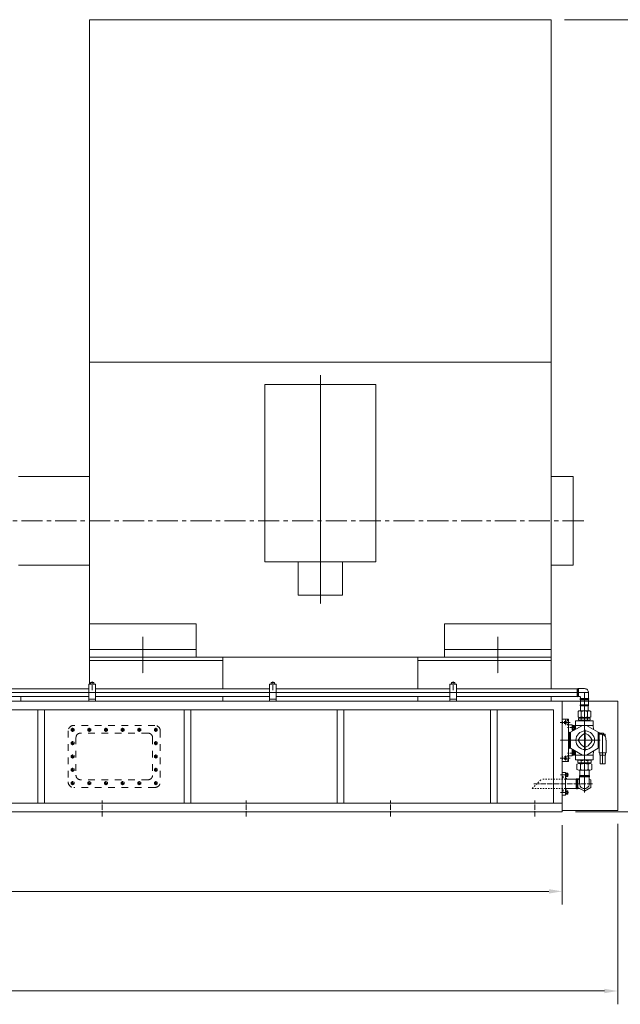
# Model space of a CAD drawing. Units: inches. Extents: x -7 to 38035, y 41 to 29026.
# Drawn here: x 32619 to 35326, y 12149 to 16589 of the extents above; entities that cross this region are included whole.
import ezdxf

# ---------------------------------------------------------------- set-up
doc = ezdxf.new("R2010")
doc.units = ezdxf.units.IN
doc.header["$MEASUREMENT"] = 0
for name, pattern in [('ACAD_ISO04W100', [30, 24, -3, 0, -3]), ('CENTER', [50.8, 31.75, -6.35, 6.35, -6.35]), ('CHAIN', [0.7087, 0.4724, -0.0591, 0.1181, -0.0591]), ('EB_DASH', [6, 3, -3])]:
    doc.linetypes.add(name, pattern=pattern)
doc.layers.get('Defpoints').update_dxf_attribs({"lineweight": 5})
doc.layers.add('CAXA1', color=5, linetype='CENTER', lineweight=5)
doc.styles.add('Roman', font='arial.ttf')
doc.styles.get("Standard").update_dxf_attribs({"font": 'arial.ttf'})
doc.dimstyles.new('ISO-25', dxfattribs={"dimscale": 30, "dimtxt": 1.5, "dimasz": 1.5, "dimexe": 2, "dimexo": 2, "dimtad": 1, "dimtih": 1, "dimtoh": 1, "dimdec": 1, "dimlfac": 0.03937, "dimdsep": 46, "dimtxsty": 'Standard', "dimcen": 2.5, "dimclrd": 7, "dimclre": 7, "dimclrt": 7, "dimadec": 0, "dimazin": 0, "dimtfac": 1, "dimtdec": 1, "dimtmove": 0, "dimatfit": 3, "dimfxl": 1, "dimlwd": 5, "dimlwe": 5, "dimarcsym": 0})

# ---------------------------------------------------------------- blocks, each defined once
blk = doc.blocks.new('*D252')
at = {"color": 7, "linetype": 'Continuous', "lineweight": 5, "transparency": 16777216}
for p, q in [((35074.1, 16589.4), (36169.6, 16589.4)), ((36109.6, 16529.4), (36109.6, 15105.5)), ((36109.6, 13076.9), (36109.6, 14853.6)), ((35124.1, 13016.9), (36169.6, 13016.9))]:
    blk.add_line(p, q, dxfattribs=at)
at = {"color": 7, "transparency": 16777216}
for points in [[(36099.6, 16529.4), (36119.6, 16529.4), (36109.6, 16589.4)], [(36099.6, 13076.9), (36119.6, 13076.9), (36109.6, 13016.9)]]:
    blk.add_solid(points, dxfattribs=at)
at = {"layer": 'Defpoints', "color": 0, "transparency": 16777216}
for p in [(35014.1, 16589.4), (35064.1, 13016.9), (36109.6, 13016.9)]:
    blk.add_point(p, dxfattribs=at)
at = {"color": 7, "lineweight": 5, "transparency": 16777216, "insert": (36109.6, 14979.6), "char_height": 210, "attachment_point": 5, "style": 'Roman'}
blk.add_mtext('140.7', dxfattribs=at)
blk = doc.blocks.new('*D245')
at = {"color": 7, "linetype": 'Continuous', "lineweight": 5, "transparency": 16777216}
for p, q in [((29979, 12956.9), (29979, 12598.6)), ((35064.1, 12956.9), (35064.1, 12598.6)), ((35004.1, 12658.6), (30039, 12658.6))]:
    blk.add_line(p, q, dxfattribs=at)
at = {"color": 7, "transparency": 16777216}
for points in [[(30039, 12668.6), (30039, 12648.6), (29979, 12658.6)], [(35004.1, 12668.6), (35004.1, 12648.6), (35064.1, 12658.6)]]:
    blk.add_solid(points, dxfattribs=at)
at = {"layer": 'Defpoints', "color": 0, "transparency": 16777216}
for p in [(29979, 13016.9), (35064.1, 13016.9), (29979, 12658.6)]:
    blk.add_point(p, dxfattribs=at)
at = {"color": 7, "lineweight": 5, "transparency": 16777216, "insert": (31982.7, 12782.4), "char_height": 210, "attachment_point": 5, "style": 'Roman'}
blk.add_mtext('A', dxfattribs=at)
blk = doc.blocks.new('*D253')
at = {"color": 7, "linetype": 'Continuous', "lineweight": 5, "transparency": 16777216}
for p, q in [((26891.1, 13317.8), (26891.1, 12149.2)), ((35314.1, 12963.6), (35314.1, 12149.2)), ((35254.1, 12209.2), (26951.1, 12209.2))]:
    blk.add_line(p, q, dxfattribs=at)
at = {"color": 7, "transparency": 16777216}
for points in [[(26951.1, 12219.2), (26951.1, 12199.2), (26891.1, 12209.2)], [(35254.1, 12219.2), (35254.1, 12199.2), (35314.1, 12209.2)]]:
    blk.add_solid(points, dxfattribs=at)
at = {"layer": 'Defpoints', "color": 0, "transparency": 16777216}
for p in [(26891.1, 13377.8), (35314.1, 13023.6), (26891.1, 12209.2)]:
    blk.add_point(p, dxfattribs=at)
at = {"color": 7, "lineweight": 5, "transparency": 16777216, "insert": (31972, 12332.9), "char_height": 210, "attachment_point": 5, "style": 'Roman'}
blk.add_mtext('B', dxfattribs=at)

msp = doc.modelspace()

# ---------------------------------------------------------------- linework, layer by layer
at = {"color": 7, "lineweight": 5}
for p, q in [((32934.09, 16589.4), (35014.09, 16589.4)), ((32934.09, 16589.4), (32934.09, 13714.4)), ((35014.09, 13714.4), (35014.09, 16589.4)), ((32934.09, 15044.4), (35014.09, 15044.4)), ((33724.09, 14944.4), (34224.09, 14944.4)), ((33724.09, 14944.4), (33724.09, 14144.4)), ((34224.09, 14944.4), (34224.09, 14144.4)), ((32614.09, 14529.4), (32934.09, 14529.4)), ((35114.09, 14529.4), (35014.09, 14529.4)), ((35114.09, 14529.4), (35114.09, 14129.4)), ((32614.09, 14129.4), (32934.09, 14129.4)), ((33724.09, 14144.4), (34224.09, 14144.4)), ((33874.09, 14144.4), (33874.09, 13994.4)), ((34074.09, 14144.4), (34074.09, 13994.4)), ((35114.09, 14129.4), (35014.09, 14129.4)), ((33874.09, 13994.4), (34074.09, 13994.4)), ((32934.09, 13864.4), (33414.09, 13864.4)), ((33414.09, 13864.4), (33414.09, 13714.4)), ((35014.09, 13864.4), (34534.09, 13864.4)), ((34534.09, 13864.4), (34534.09, 13714.4)), ((32934.09, 13749.4), (33414.09, 13749.4)), ((35014.09, 13749.4), (34534.09, 13749.4)), ((32934.09, 13714.4), (35014.09, 13714.4)), ((32934.09, 13714.4), (32934.09, 13699.4)), ((32934.09, 13699.4), (33534.09, 13699.4)), ((32934.09, 13699.4), (32934.09, 13592.88)), ((33534.09, 13714.4), (33534.09, 13699.4)), ((33534.09, 13699.4), (33534.09, 13571.88)), ((34414.09, 13714.4), (34414.09, 13699.4)), ((35014.09, 13699.4), (34414.09, 13699.4)), ((34414.09, 13699.4), (34414.09, 13571.88)), ((35014.09, 13714.4), (35014.09, 13699.4)), ((35014.09, 13699.4), (35014.09, 13571.88)), ((32931.22, 13516.88), (32931.22, 13592.88)), ((32931.22, 13592.88), (32961.22, 13592.88)), ((32946.22, 13600.88), (32938.42, 13600.88)), ((32938.42, 13592.88), (32938.42, 13600.88)), ((32946.22, 13600.88), (32954.01, 13600.88)), ((32946.22, 13600.88), (32946.22, 13592.88)), ((32954.01, 13592.88), (32954.01, 13600.88)), ((32961.22, 13516.88), (32961.22, 13592.88)), ((33744.64, 13516.88), (33744.64, 13592.88)), ((33744.64, 13592.88), (33774.64, 13592.88)), ((33759.64, 13600.88), (33751.84, 13600.88)), ((33751.84, 13592.88), (33751.84, 13600.88)), ((33759.64, 13600.88), (33767.43, 13600.88)), ((33759.64, 13600.88), (33759.64, 13592.88)), ((33767.43, 13592.88), (33767.43, 13600.88)), ((33774.64, 13516.88), (33774.64, 13592.88)), ((34558.06, 13516.88), (34558.06, 13592.88)), ((34558.06, 13592.88), (34588.06, 13592.88)), ((34573.06, 13600.88), (34565.27, 13600.88)), ((34565.27, 13592.88), (34565.27, 13600.88)), ((34573.06, 13600.88), (34580.85, 13600.88)), ((34573.06, 13600.88), (34573.06, 13592.88)), ((34580.85, 13592.88), (34580.85, 13600.88)), ((34588.06, 13516.88), (34588.06, 13592.88)), ((32247.8, 13571.88), (32931.22, 13571.88)), ((32961.22, 13554.88), (32931.22, 13554.88)), ((32961.22, 13571.88), (33744.64, 13571.88)), ((33774.64, 13554.88), (33744.64, 13554.88)), ((33774.64, 13571.88), (34558.06, 13571.88)), ((34588.06, 13554.88), (34558.06, 13554.88)), ((34588.06, 13571.88), (35132.07, 13571.88)), ((35134.09, 13568.38), (35132.07, 13571.88)), ((35132.07, 13571.88), (35132.07, 13537.88)), ((35134.09, 13568.38), (35137.24, 13572.88)), ((35134.09, 13554.88), (35134.09, 13568.38)), ((35134.09, 13567.38), (35134.09, 13568.38)), ((35134.09, 13554.88), (35134.09, 13541.38)), ((35137.24, 13572.88), (35164.09, 13572.88)), ((35137.24, 13536.88), (35137.24, 13572.88)), ((35182.06, 13527.96), (35182.06, 13553.8)), ((35064.09, 13516.88), (31628.63, 13516.88)), ((32247.8, 13537.88), (32931.22, 13537.88)), ((32624.64, 13516.88), (32624.64, 13537.88)), ((32931.22, 13524.88), (32961.22, 13524.88)), ((32961.22, 13537.88), (33744.64, 13537.88)), ((33534.09, 13537.88), (33534.09, 13516.88)), ((33744.64, 13524.88), (33774.64, 13524.88)), ((33774.64, 13537.88), (34558.06, 13537.88)), ((34414.09, 13537.88), (34414.09, 13516.88)), ((34558.06, 13524.88), (34588.06, 13524.88)), ((34588.06, 13537.88), (35132.07, 13537.88)), ((35014.09, 13537.88), (35014.09, 13516.88)), ((35064.09, 13016.88), (35064.09, 13516.88)), ((35064.09, 13056.88), (35064.09, 13516.88)), ((35064.09, 13516.88), (35314.09, 13516.88)), ((35134.09, 13541.38), (35132.07, 13537.88)), ((35134.09, 13541.38), (35137.24, 13536.88)), ((35137.24, 13536.88), (35143.12, 13536.88)), ((35146.12, 13527.96), (35146.12, 13533.88)), ((35150.53, 13524.88), (35146.12, 13527.96)), ((35182.06, 13527.96), (35146.12, 13527.96)), ((35150.53, 13524.88), (35146.12, 13521.79)), ((35146.12, 13499.96), (35146.12, 13521.79)), ((35182.06, 13521.79), (35146.12, 13521.79)), ((35150.53, 13496.88), (35146.12, 13499.96)), ((35182.06, 13499.96), (35146.12, 13499.96)), ((35150.53, 13524.88), (35177.65, 13524.88)), ((35177.65, 13524.88), (35182.06, 13527.96)), ((35177.65, 13524.88), (35182.06, 13521.79)), ((35177.65, 13496.88), (35182.06, 13499.96)), ((35182.06, 13499.96), (35182.06, 13521.79)), ((35314.09, 13516.88), (35314.09, 13023.61)), ((35024.09, 13476.88), (30895.41, 13476.88)), ((32700.46, 13056.88), (32700.46, 13476.88)), ((32730.46, 13056.88), (32730.46, 13476.88)), ((33360.46, 13056.88), (33360.46, 13476.88)), ((33390.46, 13056.88), (33390.46, 13476.88)), ((34050.46, 13056.88), (34050.46, 13476.88)), ((34080.46, 13056.88), (34080.46, 13476.88)), ((34740.46, 13056.88), (34740.46, 13476.88)), ((34770.46, 13056.88), (34770.46, 13476.88)), ((35024.09, 13056.88), (35024.09, 13476.88)), ((35135.83, 13469.73), (35135.8, 13445.11)), ((35135.83, 13469.73), (35135.8, 13445.11)), ((35139.62, 13471.92), (35135.83, 13469.73)), ((35139.62, 13471.92), (35135.83, 13469.73)), ((35164.13, 13471.9), (35139.62, 13471.92)), ((35164.13, 13471.9), (35139.62, 13471.92)), ((35150.53, 13496.88), (35147.03, 13494.86)), ((35181.06, 13494.91), (35147.12, 13494.91)), ((35147.13, 13471.91), (35147.12, 13494.91)), ((35149.98, 13469.72), (35149.95, 13445.1)), ((35149.98, 13469.72), (35149.95, 13445.1)), ((35177.65, 13496.88), (35150.53, 13496.88)), ((35164.05, 13471.9), (35188.55, 13471.92)), ((35164.05, 13471.9), (35188.55, 13471.92)), ((35177.65, 13496.88), (35181.06, 13494.91)), ((35178.2, 13469.72), (35178.22, 13445.1)), ((35178.2, 13469.72), (35178.22, 13445.1)), ((35181.04, 13471.91), (35181.06, 13494.91)), ((35188.55, 13471.92), (35192.35, 13469.73)), ((35188.55, 13471.92), (35192.35, 13469.73)), ((35192.35, 13469.73), (35192.37, 13445.11)), ((35192.35, 13469.73), (35192.37, 13445.11)), ((35064.09, 13251.88), (35064.09, 13441.88)), ((35092.99, 13434.88), (35064.09, 13434.88)), ((35092.99, 13434.88), (35092.99, 13377.73)), ((35108.99, 13409.88), (35092.99, 13409.88)), ((35108.99, 13409.88), (35108.99, 13384.83)), ((35124.54, 13406.88), (35124.54, 13427.88)), ((35203.64, 13427.88), (35124.54, 13427.88)), ((35203.64, 13427.88), (35124.54, 13427.88)), ((35139.59, 13442.92), (35135.8, 13445.11)), ((35139.59, 13442.92), (35135.8, 13445.11)), ((35141.1, 13439.88), (35137.8, 13437.98)), ((35137.8, 13437.98), (35137.8, 13431.78)), ((35141.1, 13429.88), (35137.8, 13431.78)), ((35139.59, 13442.92), (35164.1, 13442.9)), ((35139.59, 13442.92), (35164.1, 13442.9)), ((35141.1, 13439.88), (35164.09, 13439.88)), ((35141.1, 13429.88), (35164.09, 13429.88)), ((35143.09, 13427.88), (35143.09, 13429.88)), ((35144.6, 13442.91), (35144.6, 13439.88)), ((35144.6, 13442.91), (35144.6, 13439.88)), ((35149.95, 13437.89), (35149.95, 13431.87)), ((35188.58, 13442.92), (35164.07, 13442.9)), ((35188.58, 13442.92), (35164.07, 13442.9)), ((35187.08, 13439.88), (35164.09, 13439.88)), ((35187.08, 13429.88), (35164.09, 13429.88)), ((35178.23, 13437.89), (35178.23, 13431.87)), ((35183.57, 13442.91), (35183.58, 13439.88)), ((35183.57, 13442.91), (35183.58, 13439.88)), ((35185.09, 13427.88), (35185.09, 13429.88)), ((35187.08, 13439.88), (35190.38, 13437.98)), ((35187.08, 13429.88), (35190.38, 13431.78)), ((35188.58, 13442.92), (35192.37, 13445.11)), ((35188.58, 13442.92), (35192.37, 13445.11)), ((35190.38, 13437.98), (35190.38, 13431.78)), ((35203.64, 13406.88), (35203.64, 13427.88)), ((35203.64, 13406.88), (35203.64, 13427.88)), ((35092.99, 13244.88), (35092.99, 13377.73)), ((35092.99, 13377.73), (35097.4, 13375.11)), ((35097.4, 13375.11), (35097.4, 13339.88)), ((35155.14, 13406.88), (35101.59, 13375.96)), ((35101.59, 13375.96), (35101.59, 13303.79)), ((35111.49, 13405.57), (35108.99, 13405.57)), ((35111.49, 13397.16), (35108.99, 13399.34)), ((35111.49, 13396.39), (35108.99, 13398.58)), ((35111.49, 13390.18), (35108.99, 13390.18)), ((35108.99, 13384.83), (35116.95, 13384.83)), ((35119.49, 13406.88), (35111.49, 13406.88)), ((35111.49, 13406.88), (35111.49, 13388.88)), ((35119.49, 13401.83), (35111.49, 13401.83)), ((35119.49, 13393.92), (35111.49, 13393.92)), ((35119.49, 13388.88), (35111.49, 13388.88)), ((35119.49, 13406.88), (35119.49, 13388.88)), ((35124.54, 13406.88), (35123.22, 13388.45)), ((35203.64, 13406.88), (35124.54, 13406.88)), ((35226.59, 13375.96), (35173.04, 13406.88)), ((35203.64, 13406.88), (35204.95, 13388.45)), ((35226.59, 13303.79), (35226.59, 13375.96)), ((35229.99, 13374.88), (35226.59, 13374.88)), ((35229.99, 13374.88), (35229.99, 13296.27)), ((35229.99, 13371.88), (35250.49, 13371.88)), ((35243.21, 13367.39), (35229.99, 13367.39)), ((35244.71, 13365.85), (35244.71, 13365.89)), ((35250.49, 13371.88), (35250.49, 13363.15)), ((35256.16, 13367.39), (35250.49, 13367.39)), ((35258.16, 13357.24), (35258.16, 13365.39)), ((35258.16, 13365.39), (35258.16, 13357.24)), ((35097.4, 13304.64), (35097.4, 13339.88)), ((35260.48, 13349.38), (35260.48, 13340.88)), ((35260.48, 13340.88), (35261.74, 13340.88)), ((35261.74, 13340.88), (35261.74, 13304.88)), ((35092.99, 13302.02), (35097.4, 13304.64)), ((35101.59, 13303.79), (35155.14, 13272.88)), ((35108.99, 13269.88), (35108.99, 13294.92)), ((35108.99, 13294.92), (35116.95, 13294.92)), ((35111.49, 13289.57), (35108.99, 13289.57)), ((35111.49, 13281.16), (35108.99, 13283.34)), ((35111.49, 13280.39), (35108.99, 13282.58)), ((35119.49, 13290.88), (35111.49, 13290.88)), ((35111.49, 13272.88), (35111.49, 13290.88)), ((35119.49, 13285.83), (35111.49, 13285.83)), ((35119.49, 13277.92), (35111.49, 13277.92)), ((35119.49, 13272.88), (35119.49, 13290.88)), ((35124.54, 13272.88), (35123.22, 13291.3)), ((35173.04, 13272.88), (35226.59, 13303.79)), ((35203.64, 13272.88), (35204.95, 13291.3)), ((35229.99, 13304.88), (35226.59, 13304.88)), ((35229.99, 13304.88), (35229.99, 13296.27)), ((35229.99, 13302.88), (35229.99, 13283.88)), ((35261.99, 13283.88), (35229.99, 13283.88)), ((35232.99, 13273.38), (35232.99, 13283.88)), ((35258.99, 13273.38), (35258.99, 13283.88)), ((35261.99, 13304.88), (35261.74, 13304.88)), ((35261.99, 13304.88), (35261.99, 13283.88)), ((35261.99, 13302.88), (35261.99, 13304.88)), ((35092.99, 13244.88), (35064.09, 13244.88)), ((35108.99, 13269.88), (35092.99, 13269.88)), ((35111.49, 13274.18), (35108.99, 13274.18)), ((35119.49, 13272.88), (35111.49, 13272.88)), ((35203.64, 13272.88), (35124.54, 13272.88)), ((35124.54, 13272.88), (35124.54, 13251.88)), ((35164.09, 13251.88), (35124.54, 13251.88)), ((35164.09, 13251.88), (35124.54, 13251.88)), ((35130.09, 13207.88), (35130.09, 13231.88)), ((35137.1, 13249.88), (35133.8, 13247.98)), ((35133.8, 13239.78), (35133.8, 13247.98)), ((35137.1, 13237.88), (35133.8, 13239.78)), ((35137.1, 13249.88), (35164.09, 13249.88)), ((35137.1, 13237.88), (35164.09, 13237.88)), ((35137.63, 13251.88), (35137.63, 13249.88)), ((35164.08, 13234.88), (35138.46, 13234.88)), ((35139.19, 13234.88), (35139.19, 13237.88)), ((35146.83, 13231.88), (35146.83, 13207.88)), ((35149.43, 13247.89), (35149.43, 13239.87)), ((35203.64, 13251.88), (35164.09, 13251.88)), ((35191.08, 13249.88), (35164.09, 13249.88)), ((35191.08, 13237.88), (35164.09, 13237.88)), ((35164.09, 13234.88), (35189.72, 13234.88)), ((35178.75, 13247.89), (35178.75, 13239.87)), ((35181.34, 13231.88), (35181.34, 13207.88)), ((35203.64, 13251.88), (35185.08, 13251.88)), ((35188.98, 13234.88), (35188.98, 13237.88)), ((35190.54, 13251.88), (35190.54, 13249.88)), ((35191.08, 13249.88), (35194.38, 13247.98)), ((35191.08, 13237.88), (35194.38, 13239.78)), ((35194.38, 13239.78), (35194.38, 13247.98)), ((35198.08, 13207.88), (35198.08, 13231.88)), ((35203.64, 13272.88), (35203.64, 13251.88)), ((35203.64, 13272.88), (35203.64, 13251.88)), ((35232.99, 13273.38), (35258.99, 13273.38)), ((35234.99, 13233.38), (35234.99, 13273.38)), ((35234.99, 13233.38), (35256.99, 13233.38)), ((35256.99, 13233.38), (35256.99, 13273.38)), ((35064.09, 13194.88), (35079.09, 13194.88)), ((35079.09, 13194.88), (35079.09, 13143.88)), ((35079.09, 13183.88), (35079.09, 13191.38)), ((35081.59, 13190.44), (35079.09, 13190.44)), ((35081.59, 13191.38), (35088.59, 13191.38)), ((35081.59, 13191.38), (35081.59, 13176.38)), ((35088.59, 13187.63), (35081.59, 13187.63)), ((35088.59, 13191.38), (35088.59, 13183.88)), ((35164.08, 13204.88), (35138.46, 13204.88)), ((35143.09, 13181.39), (35143.09, 13204.88)), ((35164.09, 13222.95), (35164.08, 13222.95)), ((35164.09, 13222.95), (35164.08, 13222.95)), ((35164.09, 13204.88), (35189.72, 13204.88)), ((35185.08, 13181.39), (35185.08, 13204.88)), ((35081.59, 13183.16), (35079.09, 13185.36)), ((35081.59, 13182.34), (35079.09, 13184.55)), ((35081.59, 13177.32), (35079.09, 13177.32)), ((35079.09, 13164.88), (35127.07, 13164.88)), ((35079.09, 13092.88), (35079.09, 13143.88)), ((35088.59, 13180.13), (35081.59, 13180.13)), ((35081.59, 13176.38), (35088.59, 13176.38)), ((35088.59, 13176.38), (35088.59, 13183.88)), ((35129.09, 13161.38), (35127.07, 13164.88)), ((35127.07, 13122.89), (35127.07, 13164.88)), ((35132.24, 13165.89), (35129.09, 13161.38)), ((35129.09, 13161.38), (35129.09, 13143.88)), ((35129.09, 13126.39), (35129.09, 13143.89)), ((35132.24, 13165.88), (35142.09, 13165.88)), ((35132.24, 13165.88), (35132.24, 13121.88)), ((35132.24, 13121.88), (35132.24, 13165.88)), ((35146.59, 13178.88), (35142.09, 13175.73)), ((35142.09, 13175.73), (35186.09, 13175.73)), ((35142.09, 13175.73), (35142.09, 13143.88)), ((35143.09, 13181.39), (35164.09, 13181.39)), ((35143.09, 13181.39), (35185.08, 13181.39)), ((35143.09, 13181.39), (35146.59, 13178.88)), ((35146.59, 13178.88), (35164.09, 13178.88)), ((35181.58, 13178.88), (35164.08, 13178.88)), ((35164.09, 13178.88), (35164.09, 13178.88)), ((35185.08, 13181.39), (35181.58, 13178.88)), ((35181.58, 13178.88), (35186.08, 13175.73)), ((35186.08, 13175.73), (35186.08, 13143.88)), ((35079.09, 13122.89), (35127.07, 13122.89)), ((35081.59, 13103.16), (35079.09, 13105.36)), ((35081.59, 13102.34), (35079.09, 13104.55)), ((35081.59, 13111.38), (35088.59, 13111.38)), ((35081.59, 13111.38), (35081.59, 13096.38)), ((35088.59, 13107.63), (35081.59, 13107.63)), ((35088.59, 13100.13), (35081.59, 13100.13)), ((35088.59, 13111.38), (35088.59, 13103.88)), ((35088.59, 13096.38), (35088.59, 13103.88)), ((35129.09, 13126.38), (35127.07, 13122.89)), ((35132.24, 13121.88), (35129.09, 13126.38)), ((35132.24, 13121.88), (35143.31, 13121.88)), ((29978.96, 13056.88), (35064.09, 13056.88)), ((35064.09, 13092.88), (35079.09, 13092.88)), ((35081.59, 13096.38), (35088.59, 13096.38)), ((29978.96, 13016.88), (35064.09, 13016.88)), ((35064.09, 13023.61), (35314.09, 13023.61))]:
    msp.add_line(p, q, dxfattribs=at)
at = {"color": 7, "linetype": 'CHAIN', "lineweight": 5, "ltscale": 15}
for p, q in [((33974.09, 14986.24), (33974.09, 13954.82)), ((31938.14, 13554.88), (35182.09, 13554.88))]:
    msp.add_line(p, q, dxfattribs=at)
at = {"color": 7, "linetype": 'CHAIN', "lineweight": 5, "ltscale": 5}
for p, q in [((33174.09, 13806.16), (33174.09, 13642.83)), ((34774.09, 13806.16), (34774.09, 13642.83)), ((35164.09, 13104.27), (35164.09, 13554.88)), ((35100.05, 13419.88), (35055.09, 13419.88)), ((35167.99, 13291.4), (35167.99, 13387.09)), ((35245.99, 13367), (35245.99, 13231.65)), ((35235.08, 13339.88), (35055.09, 13339.88)), ((35100.05, 13259.88), (35055.09, 13259.88))]:
    msp.add_line(p, q, dxfattribs=at)
at = {"color": 7, "linetype": 'ACAD_ISO04W100', "lineweight": 5}
for p, q in [((32946.22, 13565.11), (32946.22, 13604.84)), ((33759.64, 13565.11), (33759.64, 13604.84)), ((34573.06, 13565.11), (34573.06, 13604.84)), ((35122.33, 13397.88), (35087.93, 13397.88)), ((35122.33, 13281.88), (35087.93, 13281.88)), ((34935.37, 13143.88), (35201.7, 13143.88)), ((35056.32, 13183.88), (35092.68, 13183.88)), ((35056.32, 13103.88), (35092.68, 13103.88)), ((32990.41, 12996.71), (32990.41, 13068.69)), ((33640.41, 12996.71), (33640.41, 13068.69)), ((34290.41, 12996.71), (34290.41, 13068.69)), ((34940.41, 12996.71), (34940.41, 13068.69))]:
    msp.add_line(p, q, dxfattribs=at)
at = {"color": 7, "linetype": 'EB_DASH', "lineweight": 5, "ltscale": 2}
for p, q in [((35079.09, 13424.88), (35064.09, 13424.88)), ((35079.09, 13414.88), (35064.09, 13414.88)), ((35079.09, 13429.88), (35079.09, 13409.88)), ((35092.99, 13429.88), (35079.09, 13429.88)), ((35081.59, 13427.57), (35079.09, 13427.57)), ((35081.59, 13419.16), (35079.09, 13421.34)), ((35081.59, 13418.39), (35079.09, 13420.58)), ((35081.59, 13412.18), (35079.09, 13412.18)), ((35092.99, 13409.88), (35079.09, 13409.88)), ((35091.59, 13427.88), (35081.59, 13427.88)), ((35081.59, 13427.88), (35081.59, 13411.88)), ((35091.59, 13411.88), (35081.59, 13411.88)), ((35091.59, 13427.88), (35091.59, 13411.88)), ((35079.09, 13264.88), (35064.09, 13264.88)), ((35079.09, 13254.88), (35064.09, 13254.88)), ((35079.09, 13249.88), (35079.09, 13269.88)), ((35092.99, 13269.88), (35079.09, 13269.88)), ((35081.59, 13267.57), (35079.09, 13267.57)), ((35081.59, 13259.16), (35079.09, 13261.34)), ((35081.59, 13258.39), (35079.09, 13260.58)), ((35081.59, 13252.18), (35079.09, 13252.18)), ((35092.99, 13249.88), (35079.09, 13249.88)), ((35081.59, 13251.88), (35081.59, 13267.88)), ((35091.59, 13267.88), (35081.59, 13267.88)), ((35091.59, 13251.88), (35081.59, 13251.88)), ((35091.59, 13251.88), (35091.59, 13267.88)), ((34929.09, 13122.89), (34971.07, 13164.88)), ((35079.09, 13164.88), (34971.07, 13164.88)), ((35067.79, 13177.18), (35064.09, 13177.18)), ((35064.09, 13170.88), (35067.79, 13170.88)), ((35067.79, 13170.88), (35067.79, 13177.18)), ((35079.09, 13122.89), (34929.09, 13122.89)), ((35064.09, 13116.88), (35067.79, 13116.88)), ((35067.79, 13110.58), (35064.09, 13110.58)), ((35067.79, 13116.88), (35067.79, 13110.58))]:
    msp.add_line(p, q, dxfattribs=at)
at = {"color": 7, "linetype": 'EB_DASH', "lineweight": 5, "ltscale": 10}
for p, q in [((32837.96, 13381.88), (32837.96, 13151.88)), ((32850.46, 13386.88), (32865.46, 13386.88)), ((32857.96, 13395.36), (32857.96, 13378.52)), ((33227.96, 13406.88), (32862.96, 13406.88)), ((33197.96, 13371.88), (32892.96, 13371.88)), ((32940.46, 13386.94), (32925.46, 13386.94)), ((32932.96, 13378.46), (32932.96, 13395.29)), ((33015.46, 13386.94), (33000.46, 13386.94)), ((33007.96, 13378.46), (33007.96, 13395.29)), ((33090.46, 13386.94), (33075.46, 13386.94)), ((33082.96, 13378.46), (33082.96, 13395.29)), ((33165.46, 13386.88), (33150.46, 13386.88)), ((33163.66, 13386.88), (33152.25, 13386.88)), ((33157.96, 13378.4), (33157.96, 13395.23)), ((33157.96, 13381.18), (33157.96, 13392.58)), ((33240.46, 13386.88), (33225.46, 13386.88)), ((33232.96, 13395.36), (33232.96, 13378.52)), ((33252.96, 13381.88), (33252.96, 13151.88)), ((32850.46, 13326.88), (32865.46, 13326.88)), ((32852.25, 13326.88), (32863.66, 13326.88)), ((32857.96, 13335.36), (32857.96, 13318.52)), ((32857.96, 13332.58), (32857.96, 13321.18)), ((32872.96, 13351.88), (32872.96, 13181.88)), ((33217.96, 13351.88), (33217.96, 13181.88)), ((33240.46, 13326.88), (33225.46, 13326.88)), ((33238.66, 13326.88), (33227.25, 13326.88)), ((33232.96, 13335.36), (33232.96, 13318.52)), ((33232.96, 13332.58), (33232.96, 13321.18)), ((32850.46, 13266.88), (32865.46, 13266.88)), ((32852.25, 13266.88), (32863.66, 13266.88)), ((32857.96, 13275.36), (32857.96, 13258.52)), ((32857.96, 13272.58), (32857.96, 13261.18)), ((33240.46, 13266.88), (33225.46, 13266.88)), ((33238.66, 13266.88), (33227.25, 13266.88)), ((33232.96, 13275.36), (33232.96, 13258.52)), ((33232.96, 13272.58), (33232.96, 13261.18)), ((32850.46, 13206.88), (32865.46, 13206.88)), ((32852.25, 13206.88), (32863.66, 13206.88)), ((32857.96, 13215.36), (32857.96, 13198.52)), ((32857.96, 13212.58), (32857.96, 13201.18)), ((33240.46, 13206.88), (33225.46, 13206.88)), ((33238.66, 13206.88), (33227.25, 13206.88)), ((33232.96, 13215.36), (33232.96, 13198.52)), ((33232.96, 13212.58), (33232.96, 13201.18)), ((32850.46, 13146.88), (32865.46, 13146.88)), ((32852.25, 13146.88), (32863.66, 13146.88)), ((32857.96, 13155.36), (32857.96, 13138.52)), ((32857.96, 13152.58), (32857.96, 13141.18)), ((33197.96, 13161.88), (32892.96, 13161.88)), ((32940.46, 13146.82), (32925.46, 13146.82)), ((32932.96, 13155.29), (32932.96, 13138.46)), ((33015.46, 13146.82), (33000.46, 13146.82)), ((33007.96, 13155.29), (33007.96, 13138.46)), ((33090.46, 13146.82), (33075.46, 13146.82)), ((33082.96, 13155.29), (33082.96, 13138.46)), ((33165.46, 13146.88), (33150.46, 13146.88)), ((33163.66, 13146.88), (33152.25, 13146.88)), ((33157.96, 13155.36), (33157.96, 13138.52)), ((33157.96, 13152.58), (33157.96, 13141.18)), ((33240.46, 13146.88), (33225.46, 13146.88)), ((33238.66, 13146.88), (33227.25, 13146.88)), ((33232.96, 13155.36), (33232.96, 13138.52)), ((33232.96, 13152.58), (33232.96, 13141.18)), ((33227.96, 13126.88), (32862.96, 13126.88))]:
    msp.add_line(p, q, dxfattribs=at)
for points in [[(32857.96, 13379.38), (32864.45, 13383.13), (32864.45, 13390.63), (32857.96, 13394.38), (32851.46, 13390.63), (32851.46, 13383.13)], [(32932.96, 13394.44), (32926.46, 13390.69), (32926.46, 13383.19), (32932.96, 13379.44), (32939.45, 13383.19), (32939.45, 13390.69)], [(33007.96, 13394.44), (33001.46, 13390.69), (33001.46, 13383.19), (33007.96, 13379.44), (33014.45, 13383.19), (33014.45, 13390.69)], [(33082.96, 13394.44), (33076.46, 13390.69), (33076.46, 13383.19), (33082.96, 13379.44), (33089.45, 13383.19), (33089.45, 13390.69)], [(33157.96, 13394.38), (33151.46, 13390.63), (33151.46, 13383.13), (33157.96, 13379.38), (33164.45, 13383.13), (33164.45, 13390.63)], [(33232.96, 13379.38), (33226.46, 13383.13), (33226.46, 13390.63), (33232.96, 13394.38), (33239.45, 13390.63), (33239.45, 13383.13)], [(32857.96, 13319.38), (32864.45, 13323.13), (32864.45, 13330.63), (32857.96, 13334.38), (32851.46, 13330.63), (32851.46, 13323.13)], [(33232.96, 13319.38), (33226.46, 13323.13), (33226.46, 13330.63), (33232.96, 13334.38), (33239.45, 13330.63), (33239.45, 13323.13)], [(32857.96, 13259.38), (32864.45, 13263.13), (32864.45, 13270.63), (32857.96, 13274.38), (32851.46, 13270.63), (32851.46, 13263.13)], [(33232.96, 13259.38), (33226.46, 13263.13), (33226.46, 13270.63), (33232.96, 13274.38), (33239.45, 13270.63), (33239.45, 13263.13)], [(32857.96, 13199.38), (32864.45, 13203.13), (32864.45, 13210.63), (32857.96, 13214.38), (32851.46, 13210.63), (32851.46, 13203.13)], [(33232.96, 13199.38), (33226.46, 13203.13), (33226.46, 13210.63), (33232.96, 13214.38), (33239.45, 13210.63), (33239.45, 13203.13)], [(32857.96, 13139.38), (32864.45, 13143.13), (32864.45, 13150.63), (32857.96, 13154.38), (32851.46, 13150.63), (32851.46, 13143.13)], [(32932.96, 13139.32), (32926.46, 13143.07), (32926.46, 13150.57), (32932.96, 13154.32), (32939.45, 13150.57), (32939.45, 13143.07)], [(33007.96, 13139.32), (33001.46, 13143.07), (33001.46, 13150.57), (33007.96, 13154.32), (33014.45, 13150.57), (33014.45, 13143.07)], [(33082.96, 13139.32), (33076.46, 13143.07), (33076.46, 13150.57), (33082.96, 13154.32), (33089.45, 13150.57), (33089.45, 13143.07)], [(33157.96, 13139.38), (33151.46, 13143.13), (33151.46, 13150.63), (33157.96, 13154.38), (33164.45, 13150.63), (33164.45, 13143.13)], [(33232.96, 13139.38), (33226.46, 13143.13), (33226.46, 13150.63), (33232.96, 13154.38), (33239.45, 13150.63), (33239.45, 13143.13)]]:
    msp.add_lwpolyline(points, close=True, dxfattribs=at)
at = {"color": 7, "lineweight": 5}
msp.add_lwpolyline([(35186.08, 13165.18), (35193.53, 13160.88), (35193.53, 13126.88), (35164.09, 13109.89), (35134.65, 13126.88), (35134.65, 13160.88), (35142.09, 13165.18)], dxfattribs=at)
at = {"color": 7, "linetype": 'EB_DASH', "lineweight": 5, "ltscale": 10}
for centre in [(32857.96, 13386.94), (32932.96, 13386.88), (33007.96, 13386.88), (33082.96, 13386.88), (33157.96, 13386.82), (33232.96, 13386.94), (32857.96, 13326.94), (33232.96, 13326.94), (32857.96, 13266.94), (33232.96, 13266.94), (32857.96, 13206.94), (33232.96, 13206.94), (32857.96, 13146.94), (32932.96, 13146.88), (33007.96, 13146.88), (33082.96, 13146.88), (33157.96, 13146.94), (33232.96, 13146.94)]:
    msp.add_circle(centre, 6.15, dxfattribs=at)
at = {"color": 7, "lineweight": 5}
msp.add_circle((35167.58, 13339.88), 42, dxfattribs=at)
for centre, radius, start, end in [((35135.16, 13569.75), 3.75, 56.35444, 145.53304), ((35164.09, 13554.88), 18, 356.56559, 90), ((35135.16, 13540), 3.75, 214.46696, 303.64556), ((35143.12, 13533.88), 3, 0, 90), ((35149.19, 13524.88), 4.36, 134.87201, 225.12799), ((35148.57, 13497.82), 3.26, 138.86476, 243.4994), ((35179.6, 13497.82), 3.26, 296.5006, 41.13524), ((35178.98, 13524.88), 4.36, 314.87201, 45.12799), ((35142.89, 13459.39), 12.53, 55.56432, 124.33281), ((35142.89, 13459.39), 12.53, 55.56432, 124.33281), ((35164.09, 13425.07), 46.83, 89.94857, 107.53652), ((35164.09, 13425.07), 46.83, 89.94857, 107.53652), ((35164.09, 13425.07), 46.83, 72.46348, 90.05143), ((35164.09, 13425.07), 46.83, 72.46348, 90.05143), ((35185.28, 13459.39), 12.53, 55.66719, 124.43568), ((35185.28, 13459.39), 12.53, 55.66719, 124.43568), ((35142.89, 13455.44), 12.53, 235.56432, 304.33281), ((35142.89, 13455.44), 12.53, 235.56432, 304.33281), ((35143.85, 13429.56), 10.32, 53.7922, 118.48426), ((35143.85, 13440.2), 10.32, 241.51574, 306.2078), ((35164.14, 13489.72), 46.83, 252.36061, 269.94857), ((35164.14, 13489.72), 46.83, 252.36061, 269.94857), ((35165.3, 13380.14), 59.75, 91.15817, 104.88393), ((35165.3, 13489.62), 59.75, 255.11607, 268.84183), ((35164.03, 13489.72), 46.83, 270.05143, 287.63939), ((35164.03, 13489.72), 46.83, 270.05143, 287.63939), ((35162.88, 13380.14), 59.75, 75.11607, 88.84183), ((35162.88, 13489.62), 59.75, 271.15817, 284.88393), ((35185.29, 13455.44), 12.53, 235.66719, 304.43568), ((35185.29, 13455.44), 12.53, 235.66719, 304.43568), ((35184.32, 13429.56), 10.32, 61.51574, 126.2078), ((35184.32, 13440.2), 10.32, 233.7922, 298.48426), ((35198.15, 13308.85), 69.77, 119.6427, 149.25963), ((35167.99, 13363.38), 7.5, 51.87567, 125.43403), ((35142.22, 13314.72), 62.46, 27.21995, 60.87656), ((35243.21, 13365.89), 1.5, 0, 90), ((35246.71, 13365.85), 2, 180.00003, 267.49654), ((35256.16, 13365.39), 2, 0, 90), ((35144.08, 13339.88), 7.5, 141.87618, 218.12382), ((35198.15, 13370.92), 69.77, 210.74037, 240.3573), ((35142.22, 13365.05), 62.46, 299.12344, 332.78005), ((35191.08, 13339.88), 7.5, 332.46706, 27.53294), ((35245.99, 13349.38), 14.49, 0, 87.49662), ((35167.99, 13316.39), 7.5, 234.56321, 308.12709), ((35152.12, 13183.62), 53.05, 104.91691, 114.52925), ((35141.38, 13232.58), 17.29, 62.26612, 111.99703), ((35141.38, 13255.18), 17.29, 248.00297, 297.73388), ((35134.93, 13213.11), 22.22, 57.59831, 78.32237), ((35164.08, 13183.78), 51.09, 90, 109.73161), ((35164.78, 13190.14), 59.75, 91.15817, 104.88393), ((35164.78, 13297.62), 59.75, 255.11607, 268.84183), ((35164.09, 13183.78), 51.09, 70.26839, 90), ((35163.4, 13190.14), 59.75, 75.11607, 88.84183), ((35163.4, 13297.62), 59.75, 271.15817, 284.88393), ((35186.79, 13232.58), 17.29, 68.00297, 117.73388), ((35186.79, 13255.18), 17.29, 242.26612, 291.99703), ((35193.25, 13213.11), 22.22, 101.67763, 122.40169), ((35176.06, 13183.62), 53.05, 65.47075, 75.08309), ((35152.12, 13256.14), 53.05, 245.47075, 255.08309), ((35134.93, 13226.64), 22.22, 281.67763, 302.40169), ((35164.08, 13255.97), 51.09, 250.26839, 270), ((35164.09, 13255.97), 51.09, 270, 289.73161), ((35193.25, 13226.64), 22.22, 237.59831, 258.32237), ((35176.06, 13256.14), 53.05, 284.91691, 294.52925), ((35079.09, 13164.88), 5, 0, 90), ((35130.03, 13163.46), 3.28, 47.67301, 154.38251), ((35144.98, 13178.13), 3.76, 120.175, 219.71133), ((35164.09, 13143.88), 22, 179.00789, 0.99211), ((35183.2, 13178.13), 3.76, 320.28867, 59.825), ((35079.09, 13122.89), 5, 270, 0), ((35130.03, 13124.31), 3.28, 205.61749, 312.32699)]:
    msp.add_arc(centre, radius, start, end, dxfattribs=at)
at = {"color": 7, "linetype": 'EB_DASH', "lineweight": 5, "ltscale": 10}
for centre, radius, start, end in [((32862.96, 13381.88), 25, 90, 180), ((32892.96, 13351.88), 20, 90, 180), ((33197.96, 13351.88), 20, 0, 90), ((33227.96, 13381.88), 25, 0, 90), ((32862.96, 13151.88), 25, 180, 270), ((32892.96, 13181.88), 20, 180, 270), ((33197.96, 13181.88), 20, 270, 0), ((33227.96, 13151.88), 25, 270, 0)]:
    msp.add_arc(centre, radius, start, end, dxfattribs=at)
at = {"color": 7, "linetype": 'CHAIN', "lineweight": 5, "ltscale": 5}
msp.add_point((35167.99, 13346.88), dxfattribs=at)
msp.add_point((35167.99, 13346.88), dxfattribs=at)
at = {"layer": 'CAXA1', "linetype": 'CENTER', "lineweight": 5, "ltscale": 3}
msp.add_line((35160.82, 14329.4), (30882.42, 14329.4), dxfattribs=at)

# ---------------------------------------------------------------- dimensions: what is measured, and where the dimension line sits
at = {"color": 7, "lineweight": 5}
dim = msp.add_linear_dim(base=(36109.57, 13016.88), p1=(35014.09, 16589.4), p2=(35064.09, 13016.88), angle=90, dimstyle='ISO-25', override={"dimtxt": 7, "dimasz": 2, "dimpost": '\\X', "dimtxsty": 'Roman'}, dxfattribs=at)
dim.commit()
dim.dimension.update_dxf_attribs({"geometry": '*D252', "text_midpoint": (36109.57, 14979.55), "dimtype": 160})
for base, p1, p2, text, picture, middle in [((26891.1, 12209.19), (35314.09, 13023.61), (26891.1, 13377.8), 'B', '*D253', (31971.97, 12209.19)), ((29978.96, 12658.64), (35064.09, 13016.88), (29978.96, 13016.88), 'A', '*D245', (31982.69, 12658.64))]:
    dim = msp.add_linear_dim(base=base, p1=p1, p2=p2, angle=180, text=text, dimstyle='ISO-25', override={"dimtxt": 7, "dimasz": 2, "dimpost": '\\X', "dimtxsty": 'Roman'}, dxfattribs=at)
    dim.commit()
    dim.dimension.update_dxf_attribs({"geometry": picture, "text_midpoint": middle, "dimtype": 160})

doc.saveas('drawing.dxf')
